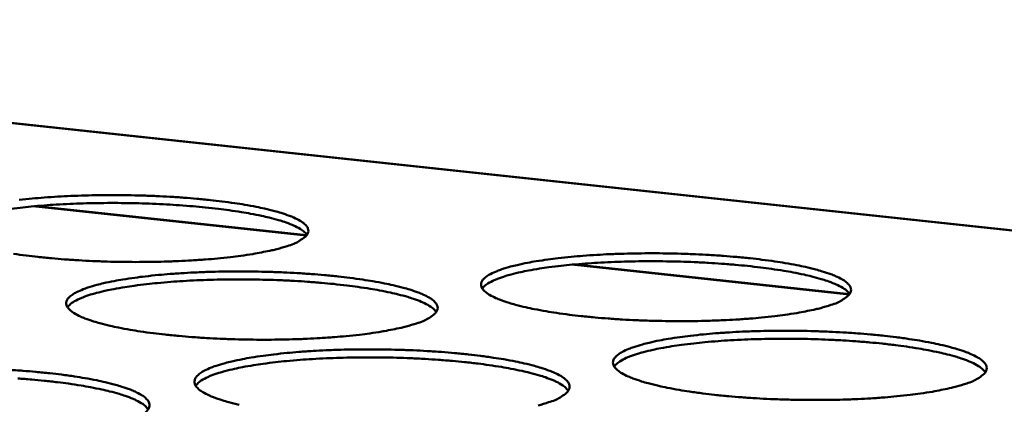
# Model space of a CAD drawing. Units: millimetres. Extents: x 49 to 4380, y 75 to 3075.
# Drawn here: x 3746 to 3805, y 2673 to 2696 of the extents above; entities that cross this region are included whole.
import ezdxf

# ---------------------------------------------------------------- set-up
doc = ezdxf.new("R2010")
doc.units = ezdxf.units.MM
doc.header["$LTSCALE"] = 15
doc.layers.add('Visible (ISO)', color=7, linetype='Continuous', lineweight=50)
doc.layers.add('Visible Narrow (ISO)', color=7, linetype='Continuous', lineweight=35)

msp = doc.modelspace()

# ---------------------------------------------------------------- linework, layer by layer
at = {"layer": 'Visible (ISO)'}
for p, q in [((3923.193, 2671.192), (3616.748, 2704.017)), ((3763.381, 2683.455), (3747.085, 2685.216)), ((3796.131, 2679.915), (3779.586, 2681.704))]:
    msp.add_line(p, q, dxfattribs=at)
at = {"layer": 'Visible (ISO)', "flags": 128}
for points in [[(4191.344, 2811.99, 0.000003), (4189.048, 2782.733, 0.000455)], [(4183.862, 2783.157, -0.000003), (4186.149, 2812.385, -0.000911)], [(4167.778, 2331.915, 0.000004), (4167.434, 2305.998, 0.001039)], [(4162.468, 2306.839, -0.000004), (4162.797, 2332.734, -0.000522)], [(3746.05, 2685.587, -0.004394), (3746.836, 2685.669, -0.004863), (3747.546, 2685.729, -0.003881), (3748.38, 2685.784, -0.004152), (3749.16, 2685.824, -0.003601), (3750.022, 2685.855, -0.003741), (3750.852, 2685.872, -0.003501), (3751.721, 2685.877, -0.003539), (3752.581, 2685.87, -0.003563), (3753.437, 2685.851, -0.003508), (3754.306, 2685.82, -0.003799), (3755.128, 2685.778, -0.003639), (3755.984, 2685.721, -0.004258), (3756.751, 2685.659, -0.003957), (3757.575, 2685.578, -0.005041), (3758.269, 2685.497, -0.004522), (3759.04, 2685.392, -0.006364), (3759.644, 2685.297, -0.005461), (3760.343, 2685.169, -0.008685), (3760.841, 2685.063, -0.007021), (3761.453, 2684.914, -0.013103), (3761.835, 2684.803, -0.009771), (3762.34, 2684.632, -0.02256), (3762.615, 2684.519, -0.016174), (3762.985, 2684.332, -0.045195), (3763.188, 2684.196, -0.043963), (3763.37, 2684.02, -0.091383), (3763.462, 2683.862, -0.105259), (3763.485, 2683.704, -0.099772), (3763.441, 2683.546, -0.084706), (3763.327, 2683.392, -0.037851), (3763.218, 2683.302, -0.013865), (3762.899, 2683.091, -0.042106), (3762.608, 2682.941, -0.032866), (3762.212, 2682.808)], [(3763.404, 2683.487, 0.02846), (3763.197, 2683.705, 0.057928), (3763.079, 2683.793, 0.011895), (3762.692, 2684.004, 0.025301), (3762.503, 2684.089, 0.010616), (3762.04, 2684.26, 0.014382), (3761.692, 2684.369, 0.00747), (3761.122, 2684.521, 0.00935), (3760.664, 2684.626, 0.005723), (3760.005, 2684.757, 0.006736), (3759.443, 2684.854, 0.004672), (3758.711, 2684.963, 0.005255), (3758.059, 2685.047, 0.004029), (3757.27, 2685.134, 0.004373), (3756.543, 2685.202, 0.00365), (3755.716, 2685.265, 0.003844), (3754.931, 2685.314, 0.00346), (3754.085, 2685.354, 0.003549), (3753.26, 2685.381, 0.003429), (3752.414, 2685.398, 0.003428), (3751.568, 2685.402, 0.003549), (3750.743, 2685.395, 0.00346), (3749.896, 2685.376, 0.003844), (3749.109, 2685.347, 0.003649), (3748.281, 2685.304, 0.004373), (3747.552, 2685.254, 0.004029), (3746.761, 2685.187, 0.005255), (3746.107, 2685.119, 0.004672), (3745.372, 2685.028, 0.006736)], [(3762.212, 2682.808, -0.00864), (3761.586, 2682.624, -0.017953), (3761.281, 2682.552, -0.001188), (3760.274, 2682.354, -0.008308), (3760.13, 2682.328, -0.005328), (3759.411, 2682.22, -0.006159), (3758.786, 2682.142, -0.004449), (3757.998, 2682.059, -0.004927), (3757.284, 2681.998, -0.003923), (3756.445, 2681.941, -0.004197), (3755.659, 2681.901, -0.003636), (3754.79, 2681.87, -0.003777), (3753.953, 2681.852, -0.003533), (3753.076, 2681.846, -0.003571), (3752.208, 2681.853, -0.003595), (3751.345, 2681.872, -0.003539), (3750.468, 2681.904, -0.003836), (3749.64, 2681.947, -0.003674), (3748.776, 2682.004, -0.004305), (3748.003, 2682.068, -0.004), (3747.173, 2682.15, -0.005108), (3746.477, 2682.232, -0.00458), (3745.701, 2682.338, -0.006468)], [(3795.003, 2679.259, -0.00898), (3794.387, 2679.072, -0.018662), (3794.087, 2678.999, -0.001282), (3793.094, 2678.798, -0.008622), (3792.946, 2678.771, -0.005467), (3792.229, 2678.662, -0.006345), (3791.61, 2678.582, -0.004542), (3790.821, 2678.498, -0.005046), (3790.11, 2678.436, -0.003987), (3789.269, 2678.378, -0.004278), (3788.484, 2678.337, -0.00368), (3787.612, 2678.306, -0.003832), (3786.773, 2678.288, -0.003561), (3785.89, 2678.282, -0.003608), (3785.019, 2678.289, -0.00361), (3784.148, 2678.308, -0.003562), (3783.266, 2678.34, -0.003835), (3782.429, 2678.383, -0.003682), (3781.558, 2678.441, -0.004284), (3780.775, 2678.506, -0.003991), (3779.937, 2678.589, -0.005056), (3779.228, 2678.672, -0.004549), (3778.443, 2678.78, -0.006362), (3777.827, 2678.878, -0.005479), (3777.114, 2679.009, -0.008653), (3776.605, 2679.117, -0.007025), (3775.983, 2679.27, -0.012998), (3775.591, 2679.384, -0.009748), (3775.077, 2679.558, -0.022251), (3774.796, 2679.674, -0.015997), (3774.418, 2679.864, -0.044279), (3774.21, 2680.003, -0.042592), (3774.022, 2680.182, -0.089522), (3773.925, 2680.342, -0.103593), (3773.899, 2680.503, -0.100468), (3773.939, 2680.663, -0.086038), (3774.05, 2680.819, -0.039204), (3774.256, 2680.994, -0.042086), (3774.472, 2681.123, -0.015257), (3774.864, 2681.301, -0.021346), (3775.154, 2681.408, -0.009481), (3775.678, 2681.565, -0.012594), (3776.077, 2681.665, -0.006876), (3776.706, 2681.798, -0.008445), (3777.221, 2681.89, -0.005384), (3777.936, 2681.997, -0.006242), (3778.555, 2682.076, -0.004485), (3779.34, 2682.159, -0.00498), (3780.048, 2682.219, -0.003944), (3780.883, 2682.276, -0.004231), (3781.663, 2682.317, -0.003645), (3782.528, 2682.348, -0.003795), (3783.36, 2682.365, -0.003529), (3784.235, 2682.371, -0.003576), (3785.098, 2682.364, -0.003577), (3785.961, 2682.345, -0.00353), (3786.835, 2682.313, -0.003798), (3787.666, 2682.27, -0.003647), (3788.529, 2682.213, -0.004237), (3789.307, 2682.15, -0.003949), (3790.139, 2682.068, -0.004991), (3790.844, 2681.986, -0.004493), (3791.625, 2681.88, -0.00626), (3792.24, 2681.783, -0.005397), (3792.951, 2681.654, -0.008477), (3793.462, 2681.546, -0.006897), (3794.085, 2681.395, -0.012656), (3794.48, 2681.282, -0.009519), (3794.998, 2681.11, -0.021483), (3795.283, 2680.995, -0.015363), (3795.668, 2680.805, -0.042414), (3795.879, 2680.669, -0.03969), (3796.077, 2680.489, -0.086568), (3796.182, 2680.329, -0.100935), (3796.216, 2680.168, -0.103152), (3796.184, 2680.008, -0.088983), (3796.081, 2679.851, -0.042074), (3795.978, 2679.76, -0.015428), (3795.673, 2679.546, -0.0444), (3795.388, 2679.393, -0.035234), (3795.003, 2679.259)], [(3796.135, 2679.922, 0.028682), (3795.929, 2680.143, 0.058269), (3795.81, 2680.233, 0.012048), (3795.422, 2680.448, 0.025503), (3795.232, 2680.535, 0.010715), (3794.767, 2680.71, 0.014505), (3794.417, 2680.821, 0.007534), (3793.845, 2680.976, 0.009429), (3793.383, 2681.084, 0.005771), (3792.721, 2681.218, 0.006792), (3792.156, 2681.318, 0.00471), (3791.419, 2681.43, 0.005298), (3790.763, 2681.517, 0.004061), (3789.97, 2681.607, 0.004408), (3789.237, 2681.678, 0.003679), (3788.405, 2681.744, 0.003875), (3787.615, 2681.795, 0.003488), (3786.763, 2681.838, 0.003577), (3785.933, 2681.868, 0.003456), (3785.082, 2681.886, 0.003456), (3784.23, 2681.893, 0.003577), (3783.399, 2681.888, 0.003488), (3782.547, 2681.871, 0.003875), (3781.755, 2681.843, 0.003678), (3780.921, 2681.801, 0.004408), (3780.187, 2681.752, 0.004061), (3779.391, 2681.686, 0.005298), (3778.732, 2681.619, 0.00471), (3777.993, 2681.528, 0.006792), (3777.425, 2681.445, 0.005771), (3776.758, 2681.331, 0.009429), (3776.294, 2681.236, 0.007534), (3775.717, 2681.099, 0.014506), (3775.364, 2680.998, 0.010715), (3774.894, 2680.837, 0.025508), (3774.701, 2680.755, 0.012053), (3774.307, 2680.552, 0.058283), (3774.186, 2680.466, 0.028689), (3773.973, 2680.251)], [(3770.014, 2678.147, -0.008787), (3769.386, 2677.96, -0.018246), (3769.079, 2677.886, -0.001227), (3768.068, 2677.683, -0.008447), (3767.921, 2677.657, -0.005406), (3767.196, 2677.547, -0.006253), (3766.568, 2677.466, -0.004509), (3765.772, 2677.382, -0.004996), (3765.053, 2677.32, -0.003972), (3764.206, 2677.261, -0.004252), (3763.414, 2677.22, -0.003678), (3762.537, 2677.188, -0.003822), (3761.692, 2677.17, -0.00357), (3760.806, 2677.164, -0.003611), (3759.93, 2677.171, -0.00363), (3759.058, 2677.19, -0.003575), (3758.172, 2677.222, -0.003869), (3757.335, 2677.266, -0.003707), (3756.461, 2677.324, -0.004336), (3755.68, 2677.389, -0.004032), (3754.841, 2677.472, -0.005138), (3754.135, 2677.556, -0.004611), (3753.351, 2677.664, -0.006495), (3752.739, 2677.763, -0.005575), (3752.029, 2677.895, -0.008885), (3751.525, 2678.003, -0.007181), (3750.907, 2678.158, -0.013446), (3750.522, 2678.271, -0.010031), (3750.013, 2678.447, -0.023236), (3749.736, 2678.564, -0.016813), (3749.368, 2678.755, -0.046578), (3749.164, 2678.897, -0.046096), (3748.988, 2679.075, -0.092726), (3748.899, 2679.236, -0.105695), (3748.882, 2679.398, -0.09684), (3748.931, 2679.559, -0.082469), (3749.052, 2679.716, -0.036284), (3749.272, 2679.893, -0.040095), (3749.493, 2680.022, -0.014674), (3749.896, 2680.201, -0.020549), (3750.193, 2680.308, -0.009276), (3750.727, 2680.465, -0.012247), (3751.136, 2680.567, -0.006768), (3751.773, 2680.7, -0.008275), (3752.297, 2680.793, -0.005324), (3753.02, 2680.901, -0.006152), (3753.648, 2680.98, -0.004452), (3754.439, 2681.063, -0.004931), (3755.155, 2681.125, -0.003929), (3755.996, 2681.182, -0.004205), (3756.783, 2681.223, -0.003642), (3757.653, 2681.254, -0.003785), (3758.491, 2681.271, -0.003538), (3759.369, 2681.277, -0.003578), (3760.237, 2681.27, -0.003597), (3761.102, 2681.251, -0.003543), (3761.979, 2681.219, -0.003831), (3762.81, 2681.177, -0.003672), (3763.676, 2681.119, -0.004288), (3764.452, 2681.055, -0.003988), (3765.285, 2680.973, -0.005071), (3765.987, 2680.89, -0.004553), (3766.767, 2680.784, -0.00639), (3767.378, 2680.686, -0.005491), (3768.087, 2680.556, -0.008701), (3768.592, 2680.448, -0.007048), (3769.211, 2680.296, -0.013085), (3769.6, 2680.183, -0.009791), (3770.112, 2680.009, -0.022419), (3770.392, 2679.893, -0.016112), (3770.768, 2679.703, -0.044607), (3770.976, 2679.564, -0.042963), (3771.162, 2679.384, -0.089857), (3771.259, 2679.223, -0.103492), (3771.284, 2679.062, -0.099914), (3771.243, 2678.901, -0.085442), (3771.13, 2678.743, -0.038927), (3771.022, 2678.652, -0.014288), (3770.704, 2678.436, -0.042819), (3770.412, 2678.283, -0.033534), (3770.014, 2678.147)], [(3771.204, 2678.836, 0.028776), (3770.997, 2679.058, 0.058414), (3770.877, 2679.149, 0.012113), (3770.488, 2679.364, 0.025588), (3770.297, 2679.452, 0.010757), (3769.83, 2679.627, 0.014556), (3769.479, 2679.738, 0.007561), (3768.904, 2679.893, 0.009462), (3768.441, 2680.001, 0.00579), (3767.776, 2680.135, 0.006815), (3767.208, 2680.234, 0.004726), (3766.468, 2680.346, 0.005316), (3765.809, 2680.432, 0.004075), (3765.012, 2680.521, 0.004423), (3764.277, 2680.591, 0.00369), (3763.442, 2680.656, 0.003888), (3762.648, 2680.706, 0.003499), (3761.793, 2680.747, 0.003589), (3760.959, 2680.776, 0.003467), (3760.104, 2680.793, 0.003467), (3759.249, 2680.798, 0.003589), (3758.415, 2680.791, 0.003499), (3757.559, 2680.772, 0.003888), (3756.764, 2680.742, 0.00369), (3755.927, 2680.699, 0.004423), (3755.19, 2680.648, 0.004074), (3754.391, 2680.58, 0.005316), (3753.729, 2680.51, 0.004726), (3752.987, 2680.418, 0.006815), (3752.417, 2680.333, 0.00579), (3751.748, 2680.217, 0.009462), (3751.282, 2680.121, 0.00756), (3750.703, 2679.981, 0.014557), (3750.349, 2679.878, 0.010757), (3749.877, 2679.716, 0.025594), (3749.684, 2679.633, 0.01212), (3749.29, 2679.428, 0.058433), (3749.167, 2679.34, 0.028784), (3748.955, 2679.123)], [(3803.19, 2674.532, -0.009136), (3802.572, 2674.341, -0.018977), (3802.269, 2674.266, -0.001326), (3801.273, 2674.061, -0.00877), (3801.122, 2674.033, -0.005549), (3800.4, 2673.921, -0.006445), (3799.776, 2673.84, -0.004605), (3798.981, 2673.754, -0.005119), (3798.264, 2673.691, -0.004038), (3797.415, 2673.631, -0.004335), (3796.624, 2673.589, -0.003723), (3795.743, 2673.557, -0.003879), (3794.897, 2673.538, -0.003599), (3794.006, 2673.532, -0.003649), (3793.126, 2673.539, -0.003644), (3792.246, 2673.558, -0.003598), (3791.355, 2673.591, -0.003868), (3790.508, 2673.635, -0.003716), (3789.628, 2673.694, -0.004315), (3788.836, 2673.76, -0.004023), (3787.988, 2673.844, -0.005086), (3787.271, 2673.929, -0.00458), (3786.477, 2674.039, -0.006388), (3785.852, 2674.139, -0.005509), (3785.131, 2674.272, -0.008668), (3784.614, 2674.383, -0.007052), (3783.983, 2674.539, -0.012979), (3783.585, 2674.655, -0.009767), (3783.063, 2674.832, -0.022109), (3782.776, 2674.951, -0.015935), (3782.392, 2675.145, -0.043696), (3782.181, 2675.286, -0.041624), (3781.987, 2675.469, -0.088002), (3781.886, 2675.633, -0.101767), (3781.857, 2675.797, -0.100532), (3781.894, 2675.96, -0.086748), (3782.004, 2676.12, -0.040316), (3782.208, 2676.297, -0.042884), (3782.424, 2676.43, -0.015636), (3782.817, 2676.612, -0.021771), (3783.107, 2676.72, -0.009653), (3783.634, 2676.881, -0.012826), (3784.036, 2676.984, -0.006986), (3784.668, 2677.119, -0.008588), (3785.186, 2677.213, -0.005463), (3785.907, 2677.323, -0.006339), (3786.53, 2677.403, -0.004545), (3787.322, 2677.488, -0.005051), (3788.035, 2677.55, -0.003993), (3788.878, 2677.608, -0.004286), (3789.664, 2677.65, -0.003686), (3790.537, 2677.681, -0.003841), (3791.376, 2677.699, -0.003566), (3792.26, 2677.705, -0.003615), (3793.132, 2677.698, -0.003611), (3794.004, 2677.679, -0.003565), (3794.887, 2677.647, -0.00383), (3795.726, 2677.604, -0.00368), (3796.599, 2677.546, -0.004267), (3797.385, 2677.481, -0.00398), (3798.227, 2677.397, -0.005019), (3798.941, 2677.314, -0.004523), (3799.731, 2677.206, -0.006285), (3800.355, 2677.107, -0.005425), (3801.074, 2676.975, -0.008491), (3801.592, 2676.865, -0.006922), (3802.224, 2676.711, -0.012635), (3802.626, 2676.596, -0.009536), (3803.151, 2676.42, -0.021345), (3803.441, 2676.303, -0.015308), (3803.833, 2676.11, -0.041854), (3804.048, 2675.971, -0.038795), (3804.252, 2675.787, -0.08506), (3804.361, 2675.624, -0.098995), (3804.399, 2675.46, -0.103057), (3804.369, 2675.297, -0.089642), (3804.267, 2675.136, -0.043261), (3804.166, 2675.043, -0.015898), (3803.861, 2674.824, -0.045182), (3803.576, 2674.668, -0.03597), (3803.19, 2674.532)], [(3804.318, 2675.203, 0.028996), (3804.111, 2675.429, 0.058748), (3803.991, 2675.522, 0.012265), (3803.602, 2675.741, 0.025789), (3803.409, 2675.831, 0.010857), (3802.94, 2676.009, 0.014678), (3802.587, 2676.123, 0.007625), (3802.009, 2676.281, 0.009541), (3801.543, 2676.392, 0.005838), (3800.874, 2676.529, 0.006872), (3800.303, 2676.631, 0.004764), (3799.559, 2676.747, 0.005359), (3798.896, 2676.836, 0.004107), (3798.094, 2676.928, 0.004458), (3797.354, 2677.001, 0.00372), (3796.513, 2677.069, 0.003919), (3795.714, 2677.122, 0.003527), (3794.853, 2677.165, 0.003617), (3794.014, 2677.196, 0.003494), (3793.153, 2677.216, 0.003494), (3792.292, 2677.223, 0.003617), (3791.452, 2677.218, 0.003527), (3790.591, 2677.201, 0.003919), (3789.79, 2677.173, 0.00372), (3788.947, 2677.13, 0.004458), (3788.205, 2677.081, 0.004107), (3787.401, 2677.013, 0.005359), (3786.735, 2676.945, 0.004764), (3785.988, 2676.853, 0.006872), (3785.414, 2676.768, 0.005838), (3784.741, 2676.651, 0.009541), (3784.272, 2676.555, 0.007625), (3783.689, 2676.415, 0.014678), (3783.332, 2676.312, 0.010857), (3782.858, 2676.148, 0.025791), (3782.662, 2676.064, 0.012269), (3782.266, 2675.857, 0.058757), (3782.143, 2675.768, 0.029), (3781.93, 2675.549)], [(3759.307, 2673.241, -0.00721), (3758.68, 2673.398, -0.013427), (3758.288, 2673.514, -0.010053), (3757.772, 2673.693, -0.023088), (3757.49, 2673.813, -0.016742), (3757.116, 2674.008, -0.045968), (3756.908, 2674.151, -0.045045), (3756.727, 2674.334, -0.091199), (3756.634, 2674.499, -0.104016), (3756.614, 2674.663, -0.097063), (3756.661, 2674.828, -0.083208), (3756.78, 2674.988, -0.037311), (3756.998, 2675.169, -0.040845), (3757.22, 2675.301, -0.015023), (3757.624, 2675.483, -0.02095), (3757.922, 2675.593, -0.009442), (3758.458, 2675.754, -0.012469), (3758.869, 2675.857, -0.006875), (3759.511, 2675.993, -0.008413), (3760.038, 2676.088, -0.005401), (3760.767, 2676.199, -0.006246), (3761.399, 2676.28, -0.004512), (3762.197, 2676.365, -0.005), (3762.919, 2676.428, -0.003977), (3763.767, 2676.486, -0.00426), (3764.561, 2676.528, -0.003684), (3765.439, 2676.56, -0.003831), (3766.284, 2676.578, -0.003575), (3767.171, 2676.584, -0.003617), (3768.047, 2676.577, -0.003631), (3768.921, 2676.558, -0.003578), (3769.808, 2676.525, -0.003864), (3770.648, 2676.482, -0.003705), (3771.523, 2676.424, -0.004319), (3772.308, 2676.359, -0.00402), (3773.15, 2676.275, -0.0051), (3773.861, 2676.191, -0.004584), (3774.65, 2676.082, -0.006416), (3775.27, 2675.982, -0.00552), (3775.987, 2675.85, -0.008716), (3776.499, 2675.74, -0.007075), (3777.127, 2675.584, -0.013065), (3777.522, 2675.469, -0.00981), (3778.042, 2675.292, -0.022276), (3778.327, 2675.174, -0.016049), (3778.71, 2674.979, -0.04402), (3778.921, 2674.838, -0.041986), (3779.113, 2674.655, -0.088334), (3779.214, 2674.49, -0.101682), (3779.242, 2674.325, -0.099992), (3779.203, 2674.161, -0.086147), (3779.092, 2674, -0.04003), (3778.985, 2673.906, -0.014724), (3778.667, 2673.686, -0.043552), (3778.374, 2673.53, -0.034221), (3777.976, 2673.392)], [(3779.162, 2674.09, 0.029092), (3778.955, 2674.317, 0.058895), (3778.834, 2674.41, 0.012332), (3778.444, 2674.63, 0.025876), (3778.25, 2674.72, 0.0109), (3777.779, 2674.899, 0.014731), (3777.424, 2675.013, 0.007653), (3776.844, 2675.171, 0.009575), (3776.376, 2675.282, 0.005858), (3775.704, 2675.419, 0.006896), (3775.13, 2675.52, 0.00478), (3774.383, 2675.635, 0.005378), (3773.717, 2675.724, 0.004121), (3772.912, 2675.815, 0.004474), (3772.169, 2675.886, 0.003732), (3771.324, 2675.953, 0.003932), (3770.522, 2676.005, 0.003538), (3769.658, 2676.047, 0.003629), (3768.815, 2676.077, 0.003506), (3767.95, 2676.094, 0.003506), (3767.086, 2676.1, 0.003629), (3766.243, 2676.093, 0.003538), (3765.377, 2676.074, 0.003932), (3764.574, 2676.044, 0.003732), (3763.728, 2676, 0.004473), (3762.983, 2675.949, 0.004121), (3762.175, 2675.879, 0.005377), (3761.507, 2675.809, 0.00478), (3760.756, 2675.714, 0.006896), (3760.18, 2675.628, 0.005858), (3759.505, 2675.509, 0.009575), (3759.034, 2675.411, 0.007652), (3758.449, 2675.268, 0.014731), (3758.091, 2675.164, 0.010899), (3757.615, 2674.998, 0.02588), (3757.419, 2674.913, 0.012337), (3757.023, 2674.704, 0.058907), (3756.9, 2674.614, 0.029097), (3756.686, 2674.393)], [(3745.39, 2675.352, -0.003731), (3746.267, 2675.294, -0.004373), (3747.051, 2675.228, -0.004061), (3747.893, 2675.144, -0.005183), (3748.602, 2675.059, -0.004647), (3749.39, 2674.95, -0.006551), (3750.005, 2674.85, -0.005618), (3750.72, 2674.717, -0.008952), (3751.227, 2674.606, -0.007234), (3751.85, 2674.45, -0.013518), (3752.24, 2674.334, -0.010098), (3752.753, 2674.155, -0.023265), (3753.034, 2674.036, -0.016867), (3753.407, 2673.841, -0.046311), (3753.614, 2673.697, -0.045433), (3753.794, 2673.514, -0.091516), (3753.886, 2673.349, -0.103872), (3753.905, 2673.183, -0.096486), (3753.857, 2673.017, -0.082619), (3753.736, 2672.855, -0.037049), (3753.623, 2672.762, -0.013626), (3753.292, 2672.54, -0.042008), (3752.992, 2672.384, -0.032575), (3752.581, 2672.243)], [(3753.827, 2672.969, 0.029184), (3753.619, 2673.198, 0.059035), (3753.498, 2673.291, 0.012396), (3753.106, 2673.511, 0.025959), (3752.911, 2673.602, 0.010941), (3752.438, 2673.781, 0.014781), (3752.081, 2673.895, 0.007679), (3751.499, 2674.053, 0.009608), (3751.029, 2674.164, 0.005878), (3750.354, 2674.3, 0.006919), (3749.778, 2674.402, 0.004796), (3749.028, 2674.516, 0.005395), (3748.358, 2674.603, 0.004134), (3747.55, 2674.694, 0.004488), (3746.804, 2674.764, 0.003744), (3745.955, 2674.83, 0.003944)], [(3777.976, 2673.392, -0.008937), (3777.345, 2673.2, -0.018548)]]:
    msp.add_lwpolyline(points, format="xyb", dxfattribs=at)
at = {"layer": 'Visible Narrow (ISO)'}
for p, q in [((3923.023, 2671.185), (3616.693, 2704)), ((3763.348, 2683.415), (3746.865, 2685.197)), ((3796.101, 2679.875), (3779.367, 2681.684))]:
    msp.add_line(p, q, dxfattribs=at)

doc.saveas('drawing.dxf')
